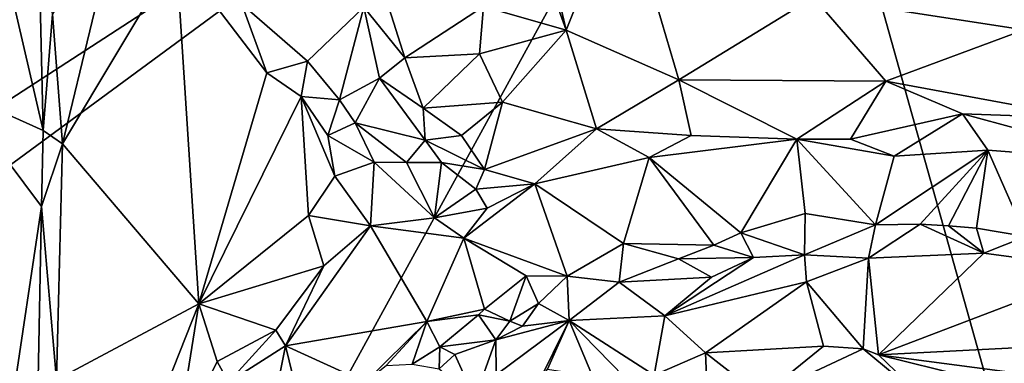
# Model space of a CAD drawing. Units: metres. Extents: x 23.2 to 29, y -15.5 to 8.9.
# Drawn here: x 24.4 to 25.8, y 4.4 to 4.9 of the extents above; entities that cross this region are included whole.
import ezdxf

# ---------------------------------------------------------------- set-up
doc = ezdxf.new("R2010")
doc.units = ezdxf.units.M

msp = doc.modelspace()

# ---------------------------------------------------------------- linework, layer by layer
at = {"layer": '1'}
for points in [[(26.2188, 2.636, -1.5597), (25.4319, 5.4389, -1.5651), (28.055, 6.7793, -1.5654)], [(23.5653, 4.0665, -1.562), (23.8479, 4.4112, -1.5518), (25.4319, 5.4389, -1.5651)], [(23.5653, 4.0665, -1.562), (25.4319, 5.4389, -1.5651), (24.1114, 3.0334, -1.548)], [(23.8479, 4.4112, -1.5518), (23.5662, 4.9086, -1.5557), (25.4319, 5.4389, -1.5651)], [(26.2188, 2.636, -1.5597), (24.1114, 3.0334, -1.548), (25.4319, 5.4389, -1.5651)], [(24.3295, 5.1762, -0.9294), (24.3145, 4.7743, -0.911), (24.4359, 4.7202, -1.1246)], [(24.4282, 5.0339, -1.111), (24.3295, 5.1762, -0.9294), (24.4359, 4.7202, -1.1246)], [(25.0699, 5.0885, -0.884), (25.0397, 4.8898, -0.9478), (25.1531, 4.8578, -0.9628)], [(25.1062, 5.0578, -0.8966), (25.0699, 5.0885, -0.884), (25.1531, 4.8578, -0.9628)], [(25.1062, 5.0578, -0.8966), (25.1531, 4.8578, -0.9628), (25.2303, 5.0515, -0.9001)], [(25.1531, 4.8578, -0.9628), (25.3076, 4.7893, -0.9741), (25.2303, 5.0515, -0.9001)], [(25.2303, 5.0515, -0.9001), (25.3076, 4.7893, -0.9741), (25.4921, 4.9026, -0.9358)], [(24.4486, 4.8795, -1.1292), (24.4624, 4.7019, -1.1258), (24.5438, 5.0386, -1.1034)], [(24.5438, 5.0386, -1.1034), (24.4624, 4.7019, -1.1258), (24.6181, 4.962, -1.0874)], [(24.4282, 5.0339, -1.111), (24.4359, 4.7202, -1.1246), (24.4486, 4.8795, -1.1292)], [(25.4921, 4.9026, -0.9358), (25.7812, 4.8579, -0.9074), (25.8428, 4.9704, -0.8689)], [(24.4624, 4.7019, -1.1258), (24.6491, 4.4825, -1.0761), (24.6181, 4.962, -1.0874)], [(24.7426, 4.7993, -1.0596), (24.6181, 4.962, -1.0874), (24.6491, 4.4825, -1.0761)], [(24.6181, 4.962, -1.0874), (24.7426, 4.7993, -1.0596), (24.7083, 4.893, -1.0535)], [(25.3076, 4.7893, -0.9741), (25.5913, 4.7877, -0.9445), (25.4921, 4.9026, -0.9358)], [(25.4921, 4.9026, -0.9358), (25.5913, 4.7877, -0.9445), (25.7812, 4.8579, -0.9074)], [(24.7083, 4.893, -1.0535), (24.7426, 4.7993, -1.0596), (24.7982, 4.8153, -1.0232)], [(24.7083, 4.893, -1.0535), (24.7982, 4.8153, -1.0232), (24.8757, 4.8891, -0.9133)], [(24.7982, 4.8153, -1.0232), (24.8422, 4.7619, -1.0212), (24.8757, 4.8891, -0.9133)], [(24.8757, 4.8891, -0.9133), (24.8422, 4.7619, -1.0212), (24.8969, 4.7918, -0.9604)], [(24.9071, 4.8973, -0.9076), (24.8757, 4.8891, -0.9133), (24.9317, 4.8196, -0.939)], [(24.8757, 4.8891, -0.9133), (24.8969, 4.7918, -0.9604), (24.9317, 4.8196, -0.939)], [(24.9071, 4.8973, -0.9076), (24.9317, 4.8196, -0.939), (25.0397, 4.8898, -0.9478)], [(25.0397, 4.8898, -0.9478), (24.9317, 4.8196, -0.939), (25.0342, 4.8251, -0.9638)], [(25.0397, 4.8898, -0.9478), (25.0342, 4.8251, -0.9638), (25.1531, 4.8578, -0.9628)], [(24.4486, 4.8795, -1.1292), (24.4359, 4.7202, -1.1246), (24.4624, 4.7019, -1.1258)], [(25.0342, 4.8251, -0.9638), (25.0659, 4.759, -0.9811), (25.1531, 4.8578, -0.9628)], [(25.1531, 4.8578, -0.9628), (25.0659, 4.759, -0.9811), (25.1945, 4.7222, -0.9823)], [(25.1531, 4.8578, -0.9628), (25.1945, 4.7222, -0.9823), (25.3076, 4.7893, -0.9741)], [(25.5913, 4.7877, -0.9445), (25.8656, 4.7372, -0.9111), (25.7812, 4.8579, -0.9074)], [(24.9317, 4.8196, -0.939), (24.9569, 4.7506, -0.9616), (25.0342, 4.8251, -0.9638)], [(25.0342, 4.8251, -0.9638), (24.9569, 4.7506, -0.9616), (25.0659, 4.759, -0.9811)], [(24.7426, 4.7993, -1.0596), (24.7895, 4.7669, -1.0533), (24.7982, 4.8153, -1.0232)], [(24.7982, 4.8153, -1.0232), (24.7895, 4.7669, -1.0533), (24.8422, 4.7619, -1.0212)], [(24.9317, 4.8196, -0.939), (24.8969, 4.7918, -0.9604), (24.9569, 4.7506, -0.9616)], [(24.7426, 4.7993, -1.0596), (24.6491, 4.4825, -1.0761), (24.7895, 4.7669, -1.0533)], [(24.8422, 4.7619, -1.0212), (24.8638, 4.7308, -1.019), (24.8969, 4.7918, -0.9604)], [(24.8969, 4.7918, -0.9604), (24.8638, 4.7308, -1.019), (24.9596, 4.7068, -0.983)], [(24.8969, 4.7918, -0.9604), (24.9596, 4.7068, -0.983), (24.9569, 4.7506, -0.9616)], [(25.1945, 4.7222, -0.9823), (25.3245, 4.7132, -0.9641), (25.3076, 4.7893, -0.9741)], [(25.3076, 4.7893, -0.9741), (25.3245, 4.7132, -0.9641), (25.4696, 4.7082, -0.9436)], [(25.3076, 4.7893, -0.9741), (25.4696, 4.7082, -0.9436), (25.5913, 4.7877, -0.9445)], [(25.4696, 4.7082, -0.9436), (25.5431, 4.7083, -0.9301), (25.5913, 4.7877, -0.9445)], [(25.5913, 4.7877, -0.9445), (25.5431, 4.7083, -0.9301), (25.6964, 4.743, -0.9326)], [(25.5913, 4.7877, -0.9445), (25.6964, 4.743, -0.9326), (25.8656, 4.7372, -0.9111)], [(24.3145, 4.7743, -0.911), (24.3925, 4.3437, -1.0576), (24.4333, 4.6158, -1.1276)], [(24.4359, 4.7202, -1.1246), (24.3145, 4.7743, -0.911), (24.4333, 4.6158, -1.1276)], [(24.7895, 4.7669, -1.0533), (24.6491, 4.4825, -1.0761), (24.7998, 4.6037, -1.0493)], [(24.7895, 4.7669, -1.0533), (24.7998, 4.6037, -1.0493), (24.8359, 4.6573, -1.0467)], [(24.7895, 4.7669, -1.0533), (24.8359, 4.6573, -1.0467), (24.8261, 4.713, -1.0424)], [(24.7895, 4.7669, -1.0533), (24.8261, 4.713, -1.0424), (24.8422, 4.7619, -1.0212)], [(24.8422, 4.7619, -1.0212), (24.8261, 4.713, -1.0424), (24.8638, 4.7308, -1.019)], [(25.0096, 4.7132, -0.9756), (25.0659, 4.759, -0.9811), (24.9569, 4.7506, -0.9616)], [(25.0659, 4.759, -0.9811), (25.0096, 4.7132, -0.9756), (25.0408, 4.6665, -0.9761)], [(25.0659, 4.759, -0.9811), (25.0408, 4.6665, -0.9761), (25.1945, 4.7222, -0.9823)], [(24.9569, 4.7506, -0.9616), (24.9596, 4.7068, -0.983), (25.0096, 4.7132, -0.9756)], [(25.5431, 4.7083, -0.9301), (25.6029, 4.6848, -0.9091), (25.6964, 4.743, -0.9326)], [(25.6964, 4.743, -0.9326), (25.6029, 4.6848, -0.9091), (25.7313, 4.693, -0.9072)], [(25.6964, 4.743, -0.9326), (25.7313, 4.693, -0.9072), (25.9393, 4.6772, -0.884)], [(25.6964, 4.743, -0.9326), (25.9393, 4.6772, -0.884), (25.8656, 4.7372, -0.9111)], [(24.8261, 4.713, -1.0424), (24.8896, 4.6765, -1.0326), (24.8638, 4.7308, -1.019)], [(24.8638, 4.7308, -1.019), (24.8896, 4.6765, -1.0326), (24.9341, 4.6764, -1.0088)], [(24.8638, 4.7308, -1.019), (24.9341, 4.6764, -1.0088), (24.9596, 4.7068, -0.983)], [(24.4359, 4.7202, -1.1246), (24.4333, 4.6158, -1.1276), (24.4624, 4.7019, -1.1258)], [(25.0096, 4.7132, -0.9756), (24.9596, 4.7068, -0.983), (25.0408, 4.6665, -0.9761)], [(25.0408, 4.6665, -0.9761), (25.1102, 4.6468, -0.9658), (25.1945, 4.7222, -0.9823)], [(25.1945, 4.7222, -0.9823), (25.1102, 4.6468, -0.9658), (25.2668, 4.6832, -0.9562)], [(25.1945, 4.7222, -0.9823), (25.2668, 4.6832, -0.9562), (25.3245, 4.7132, -0.9641)], [(25.3245, 4.7132, -0.9641), (25.2668, 4.6832, -0.9562), (25.4696, 4.7082, -0.9436)], [(24.4333, 4.6158, -1.1276), (24.4538, 4.3782, -1.1262), (24.4624, 4.7019, -1.1258)], [(24.4624, 4.7019, -1.1258), (24.4538, 4.3782, -1.1262), (24.6491, 4.4825, -1.0761)], [(24.8261, 4.713, -1.0424), (24.8359, 4.6573, -1.0467), (24.8896, 4.6765, -1.0326)], [(24.9596, 4.7068, -0.983), (24.9341, 4.6764, -1.0088), (24.9821, 4.6761, -0.983)], [(24.9596, 4.7068, -0.983), (24.9821, 4.6761, -0.983), (25.0408, 4.6665, -0.9761)], [(25.2668, 4.6832, -0.9562), (25.3925, 4.5798, -0.8348), (25.4696, 4.7082, -0.9436)], [(25.3925, 4.5798, -0.8348), (25.4807, 4.6064, -0.8467), (25.4696, 4.7082, -0.9436)], [(25.5431, 4.7083, -0.9301), (25.4696, 4.7082, -0.9436), (25.6029, 4.6848, -0.9091)], [(25.4696, 4.7082, -0.9436), (25.4807, 4.6064, -0.8467), (25.5773, 4.591, -0.8324)], [(25.4696, 4.7082, -0.9436), (25.5773, 4.591, -0.8324), (25.6029, 4.6848, -0.9091)], [(25.6029, 4.6848, -0.9091), (25.5773, 4.591, -0.8324), (25.7313, 4.693, -0.9072)], [(25.5773, 4.591, -0.8324), (25.6384, 4.5917, -0.8301), (25.7313, 4.693, -0.9072)], [(25.7313, 4.693, -0.9072), (25.6384, 4.5917, -0.8301), (25.6773, 4.5892, -0.8281)], [(25.7313, 4.693, -0.9072), (25.6773, 4.5892, -0.8281), (25.716, 4.5863, -0.8267)], [(25.7313, 4.693, -0.9072), (25.716, 4.5863, -0.8267), (25.7834, 4.5746, -0.8211)], [(25.7313, 4.693, -0.9072), (25.7834, 4.5746, -0.8211), (25.9393, 4.6772, -0.884)], [(24.8359, 4.6573, -1.0467), (24.8845, 4.5893, -1.0163), (24.8896, 4.6765, -1.0326)], [(24.8896, 4.6765, -1.0326), (24.8845, 4.5893, -1.0163), (24.9725, 4.6003, -0.984)], [(24.9341, 4.6764, -1.0088), (24.8896, 4.6765, -1.0326), (24.9725, 4.6003, -0.984)], [(24.9341, 4.6764, -1.0088), (24.9725, 4.6003, -0.984), (24.9821, 4.6761, -0.983)], [(24.9821, 4.6761, -0.983), (24.9725, 4.6003, -0.984), (25.0289, 4.6397, -0.9694)], [(24.9821, 4.6761, -0.983), (25.0289, 4.6397, -0.9694), (25.0408, 4.6665, -0.9761)], [(25.2668, 4.6832, -0.9562), (25.1102, 4.6468, -0.9658), (25.2318, 4.5651, -0.8431)], [(25.2668, 4.6832, -0.9562), (25.2318, 4.5651, -0.8431), (25.3557, 4.5631, -0.8299)], [(25.2668, 4.6832, -0.9562), (25.3557, 4.5631, -0.8299), (25.3925, 4.5798, -0.8348)], [(25.0408, 4.6665, -0.9761), (25.0289, 4.6397, -0.9694), (25.1102, 4.6468, -0.9658)], [(24.8359, 4.6573, -1.0467), (24.7998, 4.6037, -1.0493), (24.8845, 4.5893, -1.0163)], [(25.0447, 4.6138, -0.9565), (25.0126, 4.5726, -0.9398), (25.1102, 4.6468, -0.9658)], [(25.0126, 4.5726, -0.9398), (25.1544, 4.5203, -0.8308), (25.1102, 4.6468, -0.9658)], [(25.0289, 4.6397, -0.9694), (25.0447, 4.6138, -0.9565), (25.1102, 4.6468, -0.9658)], [(25.1102, 4.6468, -0.9658), (25.1544, 4.5203, -0.8308), (25.2318, 4.5651, -0.8431)], [(25.0289, 4.6397, -0.9694), (24.9725, 4.6003, -0.984), (25.0447, 4.6138, -0.9565)], [(24.4333, 4.6158, -1.1276), (24.3925, 4.3437, -1.0576), (24.4285, 4.3563, -1.1024)], [(24.4333, 4.6158, -1.1276), (24.4285, 4.3563, -1.1024), (24.4538, 4.3782, -1.1262)], [(24.9725, 4.6003, -0.984), (25.0126, 4.5726, -0.9398), (25.0447, 4.6138, -0.9565)], [(25.4807, 4.6064, -0.8467), (25.3925, 4.5798, -0.8348), (25.48, 4.5496, -0.8293)], [(25.48, 4.5496, -0.8293), (25.5773, 4.591, -0.8324), (25.4807, 4.6064, -0.8467)], [(24.7998, 4.6037, -1.0493), (24.6491, 4.4825, -1.0761), (24.8206, 4.5348, -1.0166)], [(24.7998, 4.6037, -1.0493), (24.8206, 4.5348, -1.0166), (24.8845, 4.5893, -1.0163)], [(24.9725, 4.6003, -0.984), (24.8845, 4.5893, -1.0163), (25.0126, 4.5726, -0.9398)], [(25.5773, 4.591, -0.8324), (25.5676, 4.5451, -0.834), (25.6384, 4.5917, -0.8301)], [(25.6384, 4.5917, -0.8301), (25.5676, 4.5451, -0.834), (25.726, 4.5519, -0.8266)], [(25.6384, 4.5917, -0.8301), (25.726, 4.5519, -0.8266), (25.6773, 4.5892, -0.8281)], [(24.8206, 4.5348, -1.0166), (24.7679, 4.4251, -0.9815), (24.8845, 4.5893, -1.0163)], [(24.8845, 4.5893, -1.0163), (24.7679, 4.4251, -0.9815), (24.9619, 4.4584, -0.8653)], [(24.8845, 4.5893, -1.0163), (24.9619, 4.4584, -0.8653), (25.0126, 4.5726, -0.9398)], [(25.3557, 4.5631, -0.8299), (25.4098, 4.5458, -0.8301), (25.3925, 4.5798, -0.8348)], [(25.3925, 4.5798, -0.8348), (25.4098, 4.5458, -0.8301), (25.48, 4.5496, -0.8293)], [(25.5773, 4.591, -0.8324), (25.48, 4.5496, -0.8293), (25.5676, 4.5451, -0.834)], [(25.6773, 4.5892, -0.8281), (25.726, 4.5519, -0.8266), (25.716, 4.5863, -0.8267)], [(25.716, 4.5863, -0.8267), (25.726, 4.5519, -0.8266), (25.7834, 4.5746, -0.8211)], [(24.9619, 4.4584, -0.8653), (25.0408, 4.475, -0.8406), (25.0126, 4.5726, -0.9398)], [(25.0126, 4.5726, -0.9398), (25.0408, 4.475, -0.8406), (25.0983, 4.521, -0.8447)], [(25.0126, 4.5726, -0.9398), (25.0983, 4.521, -0.8447), (25.1544, 4.5203, -0.8308)], [(25.2318, 4.5651, -0.8431), (25.1544, 4.5203, -0.8308), (25.2255, 4.512, -0.8227)], [(25.2318, 4.5651, -0.8431), (25.2255, 4.512, -0.8227), (25.3069, 4.5442, -0.8306)], [(25.2318, 4.5651, -0.8431), (25.3069, 4.5442, -0.8306), (25.3557, 4.5631, -0.8299)], [(25.7834, 4.5746, -0.8211), (25.726, 4.5519, -0.8266), (25.8894, 4.53, -0.8238)], [(25.3557, 4.5631, -0.8299), (25.3069, 4.5442, -0.8306), (25.4098, 4.5458, -0.8301)], [(25.5676, 4.5451, -0.834), (25.5812, 4.4128, -0.9494), (25.726, 4.5519, -0.8266)], [(25.726, 4.5519, -0.8266), (25.5812, 4.4128, -0.9494), (25.8894, 4.53, -0.8238)], [(25.3069, 4.5442, -0.8306), (25.2255, 4.512, -0.8227), (25.3524, 4.519, -0.8401)], [(25.4098, 4.5458, -0.8301), (25.2884, 4.4661, -0.8879), (25.48, 4.5496, -0.8293)], [(25.48, 4.5496, -0.8293), (25.2884, 4.4661, -0.8879), (25.4828, 4.5128, -0.8531)], [(25.3524, 4.519, -0.8401), (25.2884, 4.4661, -0.8879), (25.4098, 4.5458, -0.8301)], [(25.3069, 4.5442, -0.8306), (25.3524, 4.519, -0.8401), (25.4098, 4.5458, -0.8301)], [(25.48, 4.5496, -0.8293), (25.4828, 4.5128, -0.8531), (25.5676, 4.5451, -0.834)], [(25.4828, 4.5128, -0.8531), (25.5605, 4.421, -0.9463), (25.5676, 4.5451, -0.834)], [(25.5676, 4.5451, -0.834), (25.5605, 4.421, -0.9463), (25.5812, 4.4128, -0.9494)], [(24.6491, 4.4825, -1.0761), (24.755, 4.4463, -1.0123), (24.8206, 4.5348, -1.0166)], [(24.755, 4.4463, -1.0123), (24.7679, 4.4251, -0.9815), (24.8206, 4.5348, -1.0166)], [(25.8894, 4.53, -0.8238), (25.5812, 4.4128, -0.9494), (25.8748, 4.4275, -0.906)], [(25.0408, 4.475, -0.8406), (25.0757, 4.4587, -0.8329), (25.0983, 4.521, -0.8447)], [(25.0983, 4.521, -0.8447), (25.0757, 4.4587, -0.8329), (25.1151, 4.483, -0.8404)], [(25.0983, 4.521, -0.8447), (25.1151, 4.483, -0.8404), (25.1544, 4.5203, -0.8308)], [(25.1151, 4.483, -0.8404), (25.1573, 4.4599, -0.8509), (25.1544, 4.5203, -0.8308)], [(25.1544, 4.5203, -0.8308), (25.1573, 4.4599, -0.8509), (25.2255, 4.512, -0.8227)], [(25.2255, 4.512, -0.8227), (25.1573, 4.4599, -0.8509), (25.2884, 4.4661, -0.8879)], [(25.3524, 4.519, -0.8401), (25.2255, 4.512, -0.8227), (25.2884, 4.4661, -0.8879)], [(25.2884, 4.4661, -0.8879), (25.3443, 4.4152, -0.9538), (25.4828, 4.5128, -0.8531)], [(25.4828, 4.5128, -0.8531), (25.3443, 4.4152, -0.9538), (25.5058, 4.4247, -0.9484)], [(25.4828, 4.5128, -0.8531), (25.5058, 4.4247, -0.9484), (25.5605, 4.421, -0.9463)], [(24.6491, 4.4825, -1.0761), (24.4538, 4.3782, -1.1262), (24.5507, 4.2345, -1.0989)], [(24.6491, 4.4825, -1.0761), (24.5507, 4.2345, -1.0989), (24.6187, 4.2915, -1.0635)], [(24.6491, 4.4825, -1.0761), (24.6187, 4.2915, -1.0635), (24.6742, 4.4033, -1.0502)], [(24.6491, 4.4825, -1.0761), (24.6742, 4.4033, -1.0502), (24.755, 4.4463, -1.0123)], [(24.9619, 4.4584, -0.8653), (25.0329, 4.4673, -0.8393), (25.0408, 4.475, -0.8406)], [(25.0408, 4.475, -0.8406), (25.0329, 4.4673, -0.8393), (25.0757, 4.4587, -0.8329)], [(25.0757, 4.4587, -0.8329), (25.093, 4.452, -0.8406), (25.1151, 4.483, -0.8404)], [(25.1151, 4.483, -0.8404), (25.093, 4.452, -0.8406), (25.1573, 4.4599, -0.8509)], [(24.7679, 4.4251, -0.9815), (24.8774, 4.3751, -0.8545), (24.9619, 4.4584, -0.8653)], [(24.8774, 4.3751, -0.8545), (24.906, 4.3981, -0.8514), (24.9619, 4.4584, -0.8653)], [(24.9619, 4.4584, -0.8653), (24.906, 4.3981, -0.8514), (24.9417, 4.3997, -0.8432)], [(24.9619, 4.4584, -0.8653), (24.9417, 4.3997, -0.8432), (24.9798, 4.4238, -0.847)], [(24.9619, 4.4584, -0.8653), (24.9798, 4.4238, -0.847), (25.0329, 4.4673, -0.8393)], [(24.9798, 4.4238, -0.847), (25.0564, 4.433, -0.8618), (25.0329, 4.4673, -0.8393)], [(25.0329, 4.4673, -0.8393), (25.0564, 4.433, -0.8618), (25.0757, 4.4587, -0.8329)], [(25.1573, 4.4599, -0.8509), (25.093, 4.452, -0.8406), (25.0564, 4.433, -0.8618)], [(25.1573, 4.4599, -0.8509), (25.0564, 4.433, -0.8618), (25.0568, 4.3853, -0.9063)], [(25.0757, 4.4587, -0.8329), (25.0564, 4.433, -0.8618), (25.093, 4.452, -0.8406)], [(25.1573, 4.4599, -0.8509), (25.0568, 4.3853, -0.9063), (25.1134, 4.3709, -0.9346)], [(25.1134, 4.3709, -0.9346), (25.1275, 4.393, -0.927), (25.1573, 4.4599, -0.8509)], [(25.1573, 4.4599, -0.8509), (25.1275, 4.393, -0.927), (25.1893, 4.3836, -0.9502)], [(25.1573, 4.4599, -0.8509), (25.2737, 4.3847, -0.9635), (25.2884, 4.4661, -0.8879)], [(25.1573, 4.4599, -0.8509), (25.1893, 4.3836, -0.9502), (25.2329, 4.3818, -0.9652)], [(25.1573, 4.4599, -0.8509), (25.2329, 4.3818, -0.9652), (25.2737, 4.3847, -0.9635)], [(25.2884, 4.4661, -0.8879), (25.2737, 4.3847, -0.9635), (25.3443, 4.4152, -0.9538)], [(24.6742, 4.4033, -1.0502), (24.6897, 4.3752, -1.0263), (24.755, 4.4463, -1.0123)], [(24.6897, 4.3752, -1.0263), (24.7679, 4.4251, -0.9815), (24.755, 4.4463, -1.0123)], [(25.0002, 4.4132, -0.8528), (25.0564, 4.433, -0.8618), (24.9798, 4.4238, -0.847)], [(25.0002, 4.4132, -0.8528), (25.0277, 4.3529, -0.9103), (25.0564, 4.433, -0.8618)], [(25.0564, 4.433, -0.8618), (25.0277, 4.3529, -0.9103), (25.0568, 4.3853, -0.9063)], [(24.6897, 4.3752, -1.0263), (24.725, 4.2096, -0.8728), (24.7679, 4.4251, -0.9815)], [(24.7679, 4.4251, -0.9815), (24.725, 4.2096, -0.8728), (24.798, 4.3016, -0.8689)], [(24.7679, 4.4251, -0.9815), (24.798, 4.3016, -0.8689), (24.8774, 4.3751, -0.8545)], [(24.9417, 4.3997, -0.8432), (24.9788, 4.3935, -0.8503), (24.9798, 4.4238, -0.847)], [(24.9798, 4.4238, -0.847), (24.9788, 4.3935, -0.8503), (25.0002, 4.4132, -0.8528)], [(25.3443, 4.4152, -0.9538), (25.421, 4.3555, -0.9654), (25.5058, 4.4247, -0.9484)], [(25.5058, 4.4247, -0.9484), (25.421, 4.3555, -0.9654), (25.5605, 4.421, -0.9463)], [(25.5605, 4.421, -0.9463), (25.421, 4.3555, -0.9654), (25.6508, 4.3458, -0.9456)], [(25.5605, 4.421, -0.9463), (25.6508, 4.3458, -0.9456), (25.5812, 4.4128, -0.9494)], [(25.5812, 4.4128, -0.9494), (25.8203, 4.3809, -0.9243), (25.8748, 4.4275, -0.906)], [(24.6742, 4.4033, -1.0502), (24.6187, 4.2915, -1.0635), (24.6897, 4.3752, -1.0263)], [(25.0002, 4.4132, -0.8528), (24.9788, 4.3935, -0.8503), (25.0277, 4.3529, -0.9103)], [(25.2737, 4.3847, -0.9635), (25.3463, 4.3616, -0.9649), (25.3443, 4.4152, -0.9538)], [(25.3443, 4.4152, -0.9538), (25.3463, 4.3616, -0.9649), (25.421, 4.3555, -0.9654)], [(25.5812, 4.4128, -0.9494), (25.6508, 4.3458, -0.9456), (25.7441, 4.3724, -0.9345)], [(25.5812, 4.4128, -0.9494), (25.7441, 4.3724, -0.9345), (25.8203, 4.3809, -0.9243)]]:
    msp.add_3dface(points, dxfattribs=at)

doc.saveas('drawing.dxf')
